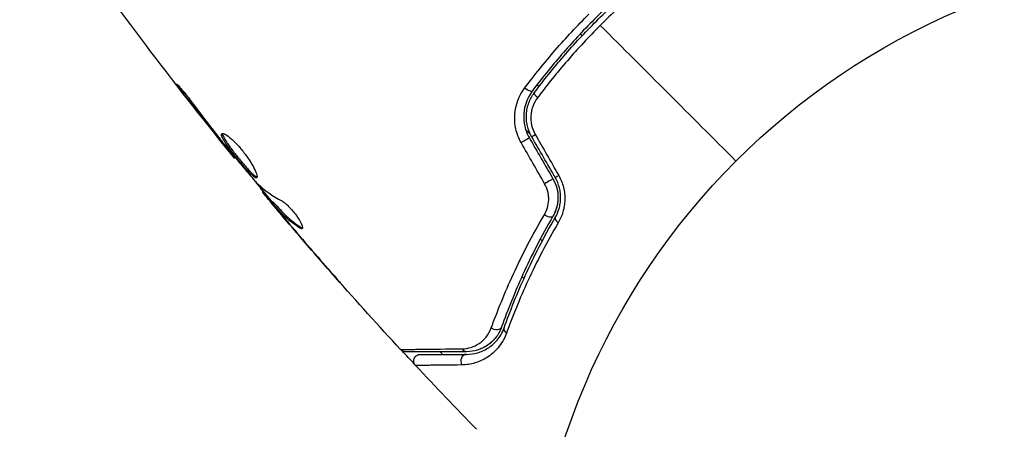
# Model space of a CAD drawing. Units: millimetres. Extents: x -3497 to 5325, y -5761 to 3438.
# Drawn here: x -91 to -17, y 17 to 48 of the extents above; entities that cross this region are included whole.
import ezdxf

# ---------------------------------------------------------------- set-up
doc = ezdxf.new("R2010")
doc.units = ezdxf.units.MM
doc.header["$LTSCALE"] = 20
doc.layers.add('2d', color=230, linetype='Continuous')
doc.layers.add('ASTMF3101-TrainingEnvelope_Hatch', color=222, linetype='Continuous')

msp = doc.modelspace()

# ---------------------------------------------------------------- hatches: boundary and pattern name
at = {"layer": 'ASTMF3101-TrainingEnvelope_Hatch'}
h = msp.add_hatch(dxfattribs=at)
h.set_pattern_fill('ANSI31', color=256, scale=100)
h.set_pattern_definition([(45, (3246, -1e-12), (-224.506, 224.506), [])])
h.paths.add_polyline_path([(145.693, 1448.62, 0.185699), (-196.266, 1339.271, 0.443514), (-1364.014, 700), (-1996.41, 700, 0.414214), (-2246.41, 450), (-2246.41, -450, 0.414214), (-1996.41, -700), (-1281.2, -700, 0.219565), (-1091, -612.247), (-1091, -2164.761, 0.238186), (-1070.679, -2205), (-1082, -2205), (-2082, -2205, 1), (-2082, -3205), (-1082, -3205), (-82, -3205, 0.015612), (-50.799, -3204.026), (-50.799, -3205, 0.414214), (-0.799, -3255), (2164.761, -3255, 0.414216), (2214.761, -3205), (2746, -3205), (3746, -3205, 0.414214), (4246, -2705, 0.414214), (3746, -2205), (3275.994, -2205, 0.239213), (3296.8, -2164), (3296.8, -651.19, 0.160232), (3445.2, -700), (4160.41, -700, 0.414214), (4410.41, -450), (4410.41, 450, 0.414214), (4160.41, 700), (3528.167, 700, 0.482983), (2252.804, 1293.663, 0.091799), (2075.993, 1337.082)])
h.paths.add_polyline_path([(2018.307, -366.558, 0.047587), (2113.2, -363.009), (2113.2, -2155), (9, -2155), (9, -255.294, 0.004248), (21.604, -246.698, 0.033499), (88.007, -255.02)], flags=16)
h.paths.add_polyline_path([(500, 2023.41, 1), (-500, 2023.41, 1)])
h.paths.add_polyline_path([(2664, 2023.41, 1), (1664, 2023.41, 1)])
h.paths.add_polyline_path([(-735.59, -3326.38, 0.414214), (-785.59, -3276.38), (-1378.41, -3276.38, 0.414214), (-1428.41, -3326.38), (-1428.41, -4795.98, 0.414214), (-1378.41, -4845.98), (-785.59, -4845.98, 0.414214), (-735.59, -4795.98)])
h.paths.add_polyline_path([(2899.59, -4795.98, 0.414214), (2949.59, -4845.98), (3542.41, -4845.98, 0.414214), (3592.41, -4795.98), (3592.41, -3326.38, 0.414214), (3542.41, -3276.38), (2949.59, -3276.38, 0.414214), (2899.59, -3326.38)])

# ---------------------------------------------------------------- linework, layer by layer
at = {"layer": '2d'}
for p, q in [((-49.156, 47.034), (-49.014, 46.893)), ((-52.265, 43.064), (-52.408, 43.207)), ((-78.916, 42.646), (-78.978, 42.584)), ((-76.425, 39.4), (-76.461, 39.364)), ((-53.262, 39.827), (-52.899, 39.464)), ((-75.783, 38.592), (-75.817, 38.558)), ((-75.073, 37.732), (-75.12, 37.685)), ((-72.96, 35.215), (-73.025, 35.15)), ((-72.855, 35.088), (-72.924, 35.019)), ((-72.267, 34.436), (-72.338, 34.365)), ((-72.163, 34.327), (-72.234, 34.256)), ((-71.986, 33.924), (-71.999, 33.91)), ((-71.184, 32.966), (-71.194, 32.956)), ((-70.143, 32.504), (-70.215, 32.432)), ((-52.017, 31.473), (-52.165, 31.621)), ((-51.743, 31.199), (-51.743, 31.199)), ((-68.243, 29.545), (-68.25, 29.539)), ((-53.548, 28.799), (-53.396, 28.648))]:
    msp.add_line(p, q, dxfattribs=at)
msp.add_circle((0, 0), 53, dxfattribs=at)
at = {"layer": '2d', "extrusion": (0, 0, -1)}
for centre, major_axis, ratio, end_param in [((-53.179, 43.014), (-0.401, 0.299), 0.269641, 4.889681), ((-52.379, 39.552), (0.433, 0.25), 0.032323, 4.326459), ((-50.608, 36.484), (0.433, 0.25), 0.013447, 4.298037), ((-51.65, 33.578), (-0.432, 0.251), 0.452672, 4.946014), ((-55.539, 25.187), (-0.471, 0.167), 0.738794, 5.143303), ((-57.707, 23.656), (0, 0.5), 0.819777, 4.110513)]:
    msp.add_ellipse(centre, major_axis=major_axis, ratio=ratio, start_param=3.141593, end_param=end_param, dxfattribs=at)
at = {"layer": '2d'}
for centre, major_axis, ratio, end_param in [((-52.218, 42.297), (-0.401, 0.299), 0.26225, 1.398173), ((-53.418, 38.952), (0.433, 0.25), 0.020866, 2.00228), ((-51.647, 35.884), (0.433, 0.25), 0.001815, 2.030732), ((-50.613, 32.975), (-0.432, 0.251), 0.440374, 1.343345), ((-54.408, 24.785), (-0.471, 0.167), 0.71706, 1.149567), ((-57.707, 22.456), (0, 0.5), 0.858093, 2.20525)]:
    msp.add_ellipse(centre, major_axis=major_axis, ratio=ratio, start_param=0, end_param=end_param, dxfattribs=at)
for points in [[(-75.12, 37.685), (-79.395, 42.942), (-83.491, 48.35), (-87.395, 53.89)], [(-37.477, 37.477), (-40.882, 40.882), (-44.279, 44.279), (-47.664, 47.664)], [(-76.461, 39.364), (-77.309, 40.43), (-78.149, 41.503), (-78.978, 42.584)], [(-75.817, 38.558), (-76.018, 38.809), (-76.233, 39.078), (-76.461, 39.364)], [(-52.985, 39.202), (-52.395, 38.179), (-51.804, 37.157), (-51.214, 36.134)], [(-51.041, 36.234), (-51.631, 37.257), (-52.222, 38.279), (-52.812, 39.302)], [(-52.549, 39.471), (-51.962, 38.444), (-51.373, 37.416), (-50.785, 36.389)], [(-76.185, 39.094), (-76.127, 39.021), (-76.069, 38.947), (-76.009, 38.872)], [(-76.009, 38.872), (-75.918, 38.758), (-75.819, 38.635), (-75.732, 38.53)], [(-51.84, 35.774), (-52.428, 36.801), (-53.016, 37.828), (-53.604, 38.856)], [(-75.12, 37.685), (-75.12, 37.685), (-75.12, 37.685), (-75.12, 37.685)], [(-72.291, 34.413), (-72.766, 34.98), (-73.239, 35.549), (-73.709, 36.119)], [(-73.527, 35.909), (-73.481, 35.856), (-73.443, 35.815), (-73.417, 35.79)], [(-73.417, 35.79), (-72.878, 35.274), (-72.264, 34.838), (-71.578, 34.481)], [(-72.924, 35.019), (-72.994, 35.104), (-73.027, 35.148), (-73.025, 35.15)], [(-62.651, 23.317), (-65.955, 26.885), (-69.172, 30.536), (-72.296, 34.263)], [(-72.267, 34.436), (-72.265, 34.438), (-72.229, 34.401), (-72.163, 34.327)], [(-71.194, 32.956), (-71.461, 33.272), (-71.73, 33.59), (-71.999, 33.91)], [(-71.436, 33.397), (-71.435, 33.396), (-71.435, 33.396), (-71.434, 33.395)], [(-68.25, 29.539), (-69.24, 30.67), (-70.221, 31.809), (-71.194, 32.956)], [(-70.988, 32.734), (-69.971, 31.535), (-68.944, 30.344), (-67.907, 29.161)], [(-70.038, 32.391), (-70.067, 32.362), (-70.127, 32.376), (-70.215, 32.432)], [(-55.818, 23.889), (-55.982, 23.739), (-56.15, 23.621), (-56.316, 23.526)], [(-55.447, 24.303), (-55.494, 24.238), (-55.543, 24.177), (-55.593, 24.12)], [(-62.651, 23.317), (-62.651, 23.317), (-62.651, 23.317), (-62.651, 23.317)], [(-61.602, 22.211), (-61.921, 22.551), (-62.238, 22.893), (-62.554, 23.235)], [(-59.69, 23.156), (-59.628, 23.09), (-59.565, 23.023), (-59.503, 22.956)], [(-56.62, 23.376), (-56.736, 23.327), (-56.85, 23.288), (-56.962, 23.257)], [(-56.949, 17.328), (-58.495, 18.906), (-60.022, 20.502), (-61.532, 22.115)]]:
    msp.add_open_spline(points, degree=3, dxfattribs=at)
for points, knots in [([(-42.715, 52.779), (-43.653, 52.079), (-44.573, 51.341), (-45.926, 50.172), (-46.372, 49.772), (-47.255, 48.951), (-47.694, 48.528), (-48.978, 47.244), (-49.792, 46.366), (-51.343, 44.57), (-52.08, 43.652), (-52.779, 42.715)], [0, 0, 0, 0, 0.0036116, 0.0036116, 0.0054174, 0.0054174, 0.0072232, 0.0072232, 0.01083479, 0.01083479, 0.01444639, 0.01444639, 0.01444639, 0.01444639]), ([(-52.618, 42.596), (-51.92, 43.531), (-51.184, 44.449), (-50.019, 45.797), (-49.621, 46.241), (-48.803, 47.121), (-48.383, 47.557), (-47.106, 48.832), (-46.233, 49.642), (-44.446, 51.187), (-43.531, 51.921), (-42.596, 52.618)], [0, 0, 0, 0, 0.0035954, 0.0035954, 0.00539309, 0.00539309, 0.00719079, 0.00719079, 0.01078619, 0.01078619, 0.01438158, 0.01438158, 0.01438158, 0.01438158]), ([(-42.245, 52.364), (-43.189, 51.656), (-44.113, 50.911), (-45.92, 49.346), (-46.803, 48.525), (-47.664, 47.664)], [0, 0, 0, 0, 0.003619448, 0.003619448, 0.007238896, 0.007238896, 0.007238896, 0.007238896]), ([(-53.33, 42.961), (-52.605, 43.927), (-51.843, 44.873), (-50.239, 46.725), (-49.398, 47.63), (-48.514, 48.514)], [0, 0, 0, 0, 0.003710992, 0.003710992, 0.007421983, 0.007421983, 0.007421983, 0.007421983]), ([(-47.664, 47.664), (-48.093, 47.236), (-48.516, 46.796), (-49.34, 45.911), (-49.742, 45.463), (-50.916, 44.107), (-51.659, 43.185), (-52.364, 42.245)], [0.007238896, 0.007238896, 0.007238896, 0.007238896, 0.009039719, 0.009039719, 0.010840543, 0.010840543, 0.01444219, 0.01444219, 0.01444219, 0.01444219]), ([(-78.978, 42.584), (-79.079, 42.717), (-79.17, 42.838), (-79.285, 42.992), (-79.319, 43.038), (-79.378, 43.12), (-79.403, 43.155), (-79.463, 43.241), (-79.484, 43.271), (-79.479, 43.278), (-79.452, 43.254), (-79.381, 43.181), (-79.352, 43.15), (-79.285, 43.076), (-79.247, 43.034), (-79.164, 42.939), (-79.118, 42.886), (-79.021, 42.773), (-78.971, 42.712), (-78.705, 42.39), (-78.471, 42.088), (-78.271, 41.817)], [0, 0, 0, 0, 0.000536546, 0.000536546, 0.000804819, 0.000804819, 0.001073092, 0.001073092, 0.001609638, 0.001609638, 0.002146183, 0.002146183, 0.002414456, 0.002414456, 0.002682729, 0.002682729, 0.002951002, 0.002951002, 0.003219275, 0.003219275, 0.004292367, 0.004292367, 0.004292367, 0.004292367]), ([(-53.604, 38.856), (-53.79, 39.179), (-53.921, 39.522), (-54.082, 40.244), (-54.107, 40.609), (-54.024, 41.696), (-53.76, 42.387), (-53.33, 42.961)], [0, 0, 0, 0, 0.001102852, 0.001102852, 0.002205705, 0.002205705, 0.004411409, 0.004411409, 0.004411409, 0.004411409]), ([(-52.779, 42.715), (-53.144, 42.226), (-53.365, 41.637), (-53.428, 40.706), (-53.404, 40.393), (-53.261, 39.774), (-53.146, 39.48), (-52.985, 39.202)], [0, 0, 0, 0, 0.001914168, 0.001914168, 0.002871252, 0.002871252, 0.003828336, 0.003828336, 0.003828336, 0.003828336]), ([(-52.812, 39.302), (-52.961, 39.559), (-53.07, 39.838), (-53.169, 40.265), (-53.192, 40.409), (-53.216, 40.701), (-53.217, 40.849), (-53.199, 41.139), (-53.179, 41.282), (-53.119, 41.565), (-53.078, 41.705), (-52.928, 42.112), (-52.792, 42.364), (-52.618, 42.596)], [0, 0, 0, 0, 0.000889055, 0.000889055, 0.001333583, 0.001333583, 0.00177811, 0.00177811, 0.002222638, 0.002222638, 0.002667165, 0.002667165, 0.00355622, 0.00355622, 0.00355622, 0.00355622]), ([(-52.364, 42.245), (-52.509, 42.051), (-52.625, 41.841), (-52.754, 41.5), (-52.79, 41.382), (-52.843, 41.145), (-52.861, 41.025), (-52.889, 40.66), (-52.872, 40.408), (-52.765, 39.926), (-52.674, 39.689), (-52.549, 39.471)], [0, 0, 0, 0, 0.000743635, 0.000743635, 0.001115453, 0.001115453, 0.00148727, 0.00148727, 0.002230905, 0.002230905, 0.00297454, 0.00297454, 0.00297454, 0.00297454]), ([(-78.271, 41.817), (-77.932, 41.356), (-77.589, 40.899), (-76.893, 39.992), (-76.539, 39.543), (-76.185, 39.094)], [0, 0, 0, 0, 0.001845834, 0.001845834, 0.003691668, 0.003691668, 0.003691668, 0.003691668]), ([(-73.453, 36.222), (-73.468, 36.207), (-73.491, 36.204), (-73.551, 36.219), (-73.589, 36.238), (-73.679, 36.299), (-73.73, 36.339), (-73.845, 36.442), (-73.91, 36.504), (-74.116, 36.713), (-74.275, 36.889), (-74.526, 37.179), (-74.613, 37.281), (-74.787, 37.491), (-74.874, 37.597), (-75.048, 37.812), (-75.135, 37.922), (-75.301, 38.136), (-75.381, 38.241), (-75.61, 38.55), (-75.744, 38.741), (-75.904, 38.992), (-75.949, 39.068), (-76.024, 39.206), (-76.053, 39.269), (-76.093, 39.375), (-76.104, 39.419), (-76.108, 39.49), (-76.101, 39.517), (-76.085, 39.533)], [0, 0, 0, 0, 0.0004136, 0.0004136, 0.0008272, 0.0008272, 0.0012408, 0.0012408, 0.0016544, 0.0016544, 0.0024816, 0.0024816, 0.0028952, 0.0028952, 0.0033088, 0.0033088, 0.0037224, 0.0037224, 0.004136, 0.004136, 0.0049632, 0.0049632, 0.0053768, 0.0053768, 0.0057904, 0.0057904, 0.006203999, 0.006203999, 0.006617599, 0.006617599, 0.006617599, 0.006617599]), ([(-76.085, 39.533), (-76.052, 39.566), (-75.981, 39.559), (-75.779, 39.464), (-75.645, 39.376), (-75.416, 39.189), (-75.333, 39.117), (-75.163, 38.958), (-75.076, 38.872), (-74.898, 38.685), (-74.807, 38.584), (-74.63, 38.377), (-74.541, 38.269), (-74.369, 38.048), (-74.287, 37.937), (-74.13, 37.715), (-74.054, 37.603), (-73.916, 37.387), (-73.853, 37.282), (-73.737, 37.079), (-73.685, 36.982), (-73.551, 36.714), (-73.488, 36.559), (-73.424, 36.33), (-73.423, 36.253), (-73.453, 36.222)], [0.006617599, 0.006617599, 0.006617599, 0.006617599, 0.007449314, 0.007449314, 0.008281029, 0.008281029, 0.008696886, 0.008696886, 0.009112744, 0.009112744, 0.009528601, 0.009528601, 0.009944458, 0.009944458, 0.010360316, 0.010360316, 0.010776173, 0.010776173, 0.011192031, 0.011192031, 0.011607888, 0.011607888, 0.012439603, 0.012439603, 0.013271318, 0.013271318, 0.013271318, 0.013271318]), ([(-76.034, 39.553), (-76.035, 39.545), (-76.035, 39.536), (-76.033, 39.492), (-76.021, 39.447), (-75.961, 39.288), (-75.885, 39.146), (-75.727, 38.898), (-75.666, 38.807), (-75.534, 38.618), (-75.463, 38.52), (-75.311, 38.315), (-75.23, 38.208), (-75.064, 37.994), (-74.979, 37.887), (-74.717, 37.562), (-74.541, 37.35), (-74.288, 37.057), (-74.207, 36.966), (-74.051, 36.795), (-73.976, 36.716), (-73.839, 36.576), (-73.775, 36.515), (-73.659, 36.412), (-73.607, 36.371), (-73.509, 36.304), (-73.465, 36.284), (-73.432, 36.28)], [0.006959302, 0.006959302, 0.006959302, 0.006959302, 0.007065717, 0.007065717, 0.007479037, 0.007479037, 0.008305676, 0.008305676, 0.008718996, 0.008718996, 0.009132316, 0.009132316, 0.009545635, 0.009545635, 0.009958955, 0.009958955, 0.010785595, 0.010785595, 0.011198915, 0.011198915, 0.011612234, 0.011612234, 0.012025554, 0.012025554, 0.012438874, 0.012438874, 0.012937835, 0.012937835, 0.012937835, 0.012937835]), ([(-75.12, 37.685), (-75.12, 37.685), (-75.136, 37.705), (-75.198, 37.782), (-75.244, 37.841), (-75.364, 37.992), (-75.439, 38.084), (-75.612, 38.301), (-75.709, 38.423), (-75.817, 38.558)], [0, 0, 0, 0, 0.000630412, 0.000630412, 0.001260825, 0.001260825, 0.001891237, 0.001891237, 0.00252165, 0.00252165, 0.00252165, 0.00252165]), ([(-75.732, 38.53), (-75.369, 38.089), (-75.006, 37.648), (-74.272, 36.774), (-73.901, 36.34), (-73.527, 35.909)], [0, 0, 0, 0, 0.00190427, 0.00190427, 0.003808539, 0.003808539, 0.003808539, 0.003808539]), ([(-51.045, 33.226), (-50.924, 33.435), (-50.825, 33.664), (-50.721, 34.027), (-50.693, 34.151), (-50.654, 34.407), (-50.642, 34.54), (-50.637, 34.804), (-50.643, 34.937), (-50.673, 35.204), (-50.697, 35.34), (-50.799, 35.739), (-50.901, 35.993), (-51.041, 36.234)], [0, 0, 0, 0, 0.000832155, 0.000832155, 0.001248232, 0.001248232, 0.001664309, 0.001664309, 0.002080386, 0.002080386, 0.002496464, 0.002496464, 0.003328618, 0.003328618, 0.003328618, 0.003328618]), ([(-50.785, 36.389), (-50.624, 36.107), (-50.506, 35.811), (-50.39, 35.345), (-50.362, 35.187), (-50.329, 34.874), (-50.323, 34.718), (-50.331, 34.407), (-50.345, 34.251), (-50.393, 33.949), (-50.426, 33.801), (-50.552, 33.37), (-50.672, 33.096), (-50.818, 32.846)], [0, 0, 0, 0, 0.000958015, 0.000958015, 0.001437023, 0.001437023, 0.001916031, 0.001916031, 0.002395039, 0.002395039, 0.002874046, 0.002874046, 0.003832062, 0.003832062, 0.003832062, 0.003832062]), ([(-72.99, 35.185), (-72.989, 35.187), (-72.994, 35.197), (-73.018, 35.232), (-73.036, 35.258), (-73.085, 35.326), (-73.115, 35.367), (-73.186, 35.465), (-73.227, 35.522), (-73.284, 35.601), (-73.297, 35.618), (-73.31, 35.636)], [0, 0, 0, 0, 0.00032099, 0.00032099, 0.000641981, 0.000641981, 0.000962971, 0.000962971, 0.001283961, 0.001283961, 0.00137276, 0.00137276, 0.00137276, 0.00137276]), ([(-51.861, 33.446), (-51.765, 33.61), (-51.688, 33.786), (-51.577, 34.164), (-51.544, 34.365), (-51.535, 34.67), (-51.539, 34.772), (-51.561, 34.979), (-51.579, 35.084), (-51.654, 35.389), (-51.733, 35.587), (-51.84, 35.774)], [0, 0, 0, 0, 0.000634395, 0.000634395, 0.00126879, 0.00126879, 0.001585988, 0.001585988, 0.001903186, 0.001903186, 0.002537581, 0.002537581, 0.002537581, 0.002537581]), ([(-51.214, 36.134), (-51.089, 35.918), (-50.994, 35.688), (-50.865, 35.196), (-50.836, 34.945), (-50.843, 34.443), (-50.88, 34.199), (-51.011, 33.737), (-51.104, 33.522), (-51.218, 33.326)], [0, 0, 0, 0, 0.000754737, 0.000754737, 0.001509473, 0.001509473, 0.00226421, 0.00226421, 0.003018947, 0.003018947, 0.003018947, 0.003018947]), ([(-51.214, 36.134), (-51.086, 35.913), (-50.991, 35.678), (-50.897, 35.315), (-50.873, 35.19), (-50.844, 34.942), (-50.837, 34.819), (-50.841, 34.575), (-50.85, 34.453), (-50.885, 34.212), (-50.911, 34.092), (-51.008, 33.746), (-51.1, 33.53), (-51.218, 33.326)], [0, 0, 0, 0, 0.000765347, 0.000765347, 0.00114802, 0.00114802, 0.001530694, 0.001530694, 0.001913367, 0.001913367, 0.00229604, 0.00229604, 0.003061387, 0.003061387, 0.003061387, 0.003061387]), ([(-71.999, 33.91), (-72.108, 34.04), (-72.214, 34.165), (-72.416, 34.406), (-72.509, 34.517), (-72.757, 34.816), (-72.875, 34.958), (-72.924, 35.019)], [0, 0, 0, 0, 0.000502086, 0.000502086, 0.001004171, 0.001004171, 0.002008343, 0.002008343, 0.002008343, 0.002008343]), ([(-72.234, 34.256), (-72.276, 34.303), (-72.306, 34.335), (-72.34, 34.369), (-72.343, 34.369), (-72.313, 34.325), (-72.238, 34.231), (-72.12, 34.087)], [0, 0, 0, 0, 0.000405292, 0.000405292, 0.000810583, 0.000810583, 0.001621167, 0.001621167, 0.001621167, 0.001621167]), ([(-70.215, 32.432), (-70.606, 32.681), (-70.968, 32.959), (-71.466, 33.421), (-71.624, 33.584), (-71.929, 33.92), (-72.082, 34.087), (-72.234, 34.256)], [0, 0, 0, 0, 0.002938605, 0.002938605, 0.004407908, 0.004407908, 0.005877211, 0.005877211, 0.005877211, 0.005877211]), ([(-72.163, 34.327), (-72.011, 34.158), (-71.858, 33.991), (-71.553, 33.655), (-71.395, 33.492), (-70.896, 33.03), (-70.534, 32.752), (-70.143, 32.504)], [0, 0, 0, 0, 0.001469311, 0.001469311, 0.002938621, 0.002938621, 0.005877242, 0.005877242, 0.005877242, 0.005877242]), ([(-72.12, 34.087), (-71.972, 33.907), (-71.802, 33.701), (-71.414, 33.238), (-71.207, 32.993), (-70.988, 32.734)], [0, 0, 0, 0, 0.001013465, 0.001013465, 0.00202693, 0.00202693, 0.00202693, 0.00202693]), ([(-71.578, 34.481), (-71.511, 34.446), (-71.433, 34.394), (-71.256, 34.253), (-71.161, 34.168), (-70.961, 33.968), (-70.861, 33.859), (-70.663, 33.624), (-70.569, 33.504), (-70.31, 33.14), (-70.176, 32.91), (-70.018, 32.552), (-69.997, 32.431), (-70.038, 32.391)], [0, 0, 0, 0, 0.000456133, 0.000456133, 0.000912267, 0.000912267, 0.0013684, 0.0013684, 0.001824534, 0.001824534, 0.0027368, 0.0027368, 0.003649067, 0.003649067, 0.003649067, 0.003649067]), ([(-55.848, 24.94), (-55.391, 26.21), (-54.843, 27.569), (-53.531, 30.415), (-52.766, 31.902), (-51.861, 33.446)], [0, 0, 0, 0, 0.00590649, 0.00590649, 0.01181297, 0.01181297, 0.01181297, 0.01181297]), ([(-51.218, 33.326), (-52.096, 31.817), (-52.835, 30.363), (-54.102, 27.584), (-54.628, 26.258), (-55.068, 25.019)], [0, 0, 0, 0, 0.00577336, 0.00577336, 0.01154671, 0.01154671, 0.01154671, 0.01154671]), ([(-54.88, 24.952), (-54.433, 26.21), (-53.903, 27.541), (-52.64, 30.308), (-51.907, 31.744), (-51.045, 33.226)], [0, 0, 0, 0, 0.00561537, 0.00561537, 0.01123074, 0.01123074, 0.01123074, 0.01123074]), ([(-50.818, 32.846), (-51.692, 31.356), (-52.435, 29.914), (-53.718, 27.138), (-54.257, 25.804), (-54.711, 24.545)], [0, 0, 0, 0, 0.00567021, 0.00567021, 0.01134043, 0.01134043, 0.01134043, 0.01134043]), ([(-70.143, 32.504), (-70.099, 32.476), (-70.062, 32.458), (-70.027, 32.45), (-70.022, 32.45), (-70.018, 32.449)], [0, 0, 0, 0, 0.0003297632, 0.0003297632, 0.0003852274, 0.0003852274, 0.0003852274, 0.0003852274]), ([(-66.984, 28.105), (-66.985, 28.105), (-66.993, 28.114), (-67.028, 28.152), (-67.053, 28.181), (-67.152, 28.291), (-67.25, 28.401), (-67.429, 28.604), (-67.496, 28.679), (-67.634, 28.836), (-67.707, 28.919), (-67.859, 29.092), (-67.936, 29.18), (-68.093, 29.358), (-68.172, 29.449), (-68.25, 29.539)], [0.002335629, 0.002335629, 0.002335629, 0.002335629, 0.002691247, 0.002691247, 0.003046864, 0.003046864, 0.003758098, 0.003758098, 0.004113716, 0.004113716, 0.004469333, 0.004469333, 0.00482495, 0.00482495, 0.005180567, 0.005180567, 0.005180567, 0.005180567]), ([(-67.907, 29.161), (-67.779, 29.014), (-67.657, 28.875), (-67.43, 28.617), (-67.33, 28.503), (-67.162, 28.31), (-67.096, 28.235), (-67.029, 28.158), (-67.012, 28.138), (-66.99, 28.112), (-66.984, 28.105), (-66.984, 28.105)], [0, 0, 0, 0, 0.000583907, 0.000583907, 0.001167815, 0.001167815, 0.001751722, 0.001751722, 0.002043676, 0.002043676, 0.002335629, 0.002335629, 0.002335629, 0.002335629]), ([(-54.711, 24.545), (-54.868, 24.109), (-55.086, 23.755), (-55.46, 23.307), (-55.593, 23.172), (-55.868, 22.931), (-56.011, 22.825), (-56.448, 22.543), (-56.754, 22.404), (-57.388, 22.214), (-57.715, 22.163), (-58.052, 22.16)], [0, 0, 0, 0, 0.001968794, 0.001968794, 0.002953191, 0.002953191, 0.003937588, 0.003937588, 0.005906382, 0.005906382, 0.007875176, 0.007875176, 0.007875176, 0.007875176]), ([(-58.044, 23.373), (-57.803, 23.376), (-57.578, 23.414), (-57.151, 23.55), (-56.947, 23.647), (-56.566, 23.904), (-56.391, 24.061), (-56.081, 24.444), (-55.945, 24.671), (-55.848, 24.94)], [0, 0, 0, 0, 0.001256209, 0.001256209, 0.002512418, 0.002512418, 0.003768626, 0.003768626, 0.005024835, 0.005024835, 0.005024835, 0.005024835]), ([(-55.068, 25.019), (-55.18, 24.704), (-55.34, 24.432), (-55.708, 23.974), (-55.917, 23.785), (-56.263, 23.553), (-56.383, 23.485), (-56.629, 23.369), (-56.755, 23.32), (-57.143, 23.2), (-57.415, 23.156), (-57.707, 23.156)], [0, 0, 0, 0, 0.001348017, 0.001348017, 0.002696033, 0.002696033, 0.003370042, 0.003370042, 0.00404405, 0.00404405, 0.005392066, 0.005392066, 0.005392066, 0.005392066]), ([(-57.707, 22.956), (-57.423, 22.956), (-57.147, 22.996), (-56.614, 23.149), (-56.356, 23.262), (-55.986, 23.494), (-55.866, 23.583), (-55.633, 23.783), (-55.519, 23.896), (-55.201, 24.274), (-55.014, 24.574), (-54.88, 24.952)], [0, 0, 0, 0, 0.001864837, 0.001864837, 0.003729674, 0.003729674, 0.004662092, 0.004662092, 0.00559451, 0.00559451, 0.007459347, 0.007459347, 0.007459347, 0.007459347]), ([(-62.651, 23.317), (-62.651, 23.317), (-62.645, 23.317), (-62.625, 23.317), (-62.615, 23.317), (-62.594, 23.318), (-62.59, 23.318), (-62.58, 23.318), (-62.577, 23.318), (-62.556, 23.319), (-62.523, 23.32), (-62.366, 23.323), (-62.186, 23.326), (-61.808, 23.331), (-61.664, 23.333), (-61.343, 23.337), (-61.166, 23.34), (-60.21, 23.351), (-59.219, 23.362), (-58.044, 23.373)], [0.02456002, 0.02456002, 0.02456002, 0.02456002, 0.02999101, 0.02999101, 0.03299011, 0.03299011, 0.03373989, 0.03373989, 0.03448967, 0.03448967, 0.03598922, 0.03598922, 0.03898832, 0.03898832, 0.04048787, 0.04048787, 0.04198742, 0.04198742, 0.04798562, 0.04798562, 0.04798562, 0.04798562]), ([(-62.284, 23.156), (-62.308, 23.156), (-62.332, 23.158), (-62.379, 23.165), (-62.402, 23.17), (-62.463, 23.188), (-62.5, 23.203), (-62.577, 23.248), (-62.617, 23.28), (-62.651, 23.317)], [0, 0, 0, 0, 0.00716492, 0.00716492, 0.01418503, 0.01418503, 0.02611916, 0.02611916, 0.04109674, 0.04109674, 0.04109674, 0.04109674]), ([(-57.707, 23.156), (-58.876, 23.156), (-59.858, 23.156), (-60.805, 23.156), (-60.98, 23.156), (-61.299, 23.156), (-61.444, 23.156), (-61.823, 23.156), (-62.002, 23.156), (-62.158, 23.156), (-62.19, 23.156), (-62.216, 23.156), (-62.223, 23.156), (-62.248, 23.156), (-62.258, 23.156), (-62.278, 23.156), (-62.284, 23.156), (-62.284, 23.156)], [0, 0, 0, 0, 0.00604989, 0.00604989, 0.00756236, 0.00756236, 0.00907483, 0.00907483, 0.01209978, 0.01209978, 0.01361225, 0.01361225, 0.01512472, 0.01512472, 0.01814967, 0.01814967, 0.02364717, 0.02364717, 0.02364717, 0.02364717]), ([(-61.532, 22.115), (-61.569, 22.154), (-61.599, 22.2), (-61.637, 22.283), (-61.649, 22.319), (-61.668, 22.409), (-61.67, 22.465), (-61.659, 22.553), (-61.651, 22.585), (-61.623, 22.669), (-61.596, 22.719), (-61.543, 22.788), (-61.52, 22.812), (-61.454, 22.87), (-61.406, 22.899), (-61.325, 22.932), (-61.293, 22.941), (-61.23, 22.953), (-61.198, 22.956), (-61.167, 22.956)], [0, 0, 0, 0, 0.0160984, 0.0160984, 0.0273867, 0.0273867, 0.0437913, 0.0437913, 0.0537983, 0.0537983, 0.0702332, 0.0702332, 0.0801032, 0.0801032, 0.0965411, 0.0965411, 0.1063987, 0.1063987, 0.1157817, 0.1157817, 0.1157817, 0.1157817]), ([(-61.167, 22.956), (-61.167, 22.956), (-61.162, 22.956), (-61.147, 22.956), (-61.14, 22.956), (-61.124, 22.956), (-61.118, 22.956), (-61.106, 22.956), (-61.102, 22.956), (-61.093, 22.956), (-61.089, 22.956), (-61.039, 22.956), (-60.932, 22.956), (-60.674, 22.956), (-60.57, 22.956), (-60.335, 22.956), (-60.203, 22.956), (-59.475, 22.956), (-58.68, 22.956), (-57.707, 22.956)], [0.02275047, 0.02275047, 0.02275047, 0.02275047, 0.02787328, 0.02787328, 0.0306606, 0.0306606, 0.03205427, 0.03205427, 0.0327511, 0.0327511, 0.03344793, 0.03344793, 0.03623526, 0.03623526, 0.03762892, 0.03762892, 0.03902259, 0.03902259, 0.04459724, 0.04459724, 0.04459724, 0.04459724]), ([(-58.052, 22.16), (-59.028, 22.15), (-59.824, 22.141), (-60.554, 22.131), (-60.687, 22.13), (-60.924, 22.126), (-61.028, 22.125), (-61.289, 22.121), (-61.399, 22.118), (-61.452, 22.116), (-61.458, 22.116), (-61.466, 22.116), (-61.47, 22.116), (-61.482, 22.115), (-61.489, 22.115), (-61.505, 22.115), (-61.512, 22.115), (-61.527, 22.115), (-61.532, 22.115), (-61.532, 22.115)], [0, 0, 0, 0, 0.00567223, 0.00567223, 0.00709029, 0.00709029, 0.00850835, 0.00850835, 0.01134447, 0.01134447, 0.0120535, 0.0120535, 0.01276253, 0.01276253, 0.01418058, 0.01418058, 0.0170167, 0.0170167, 0.02223711, 0.02223711, 0.02223711, 0.02223711])]:
    msp.add_open_spline(points, degree=3, knots=knots, dxfattribs=at)

doc.saveas('drawing.dxf')
